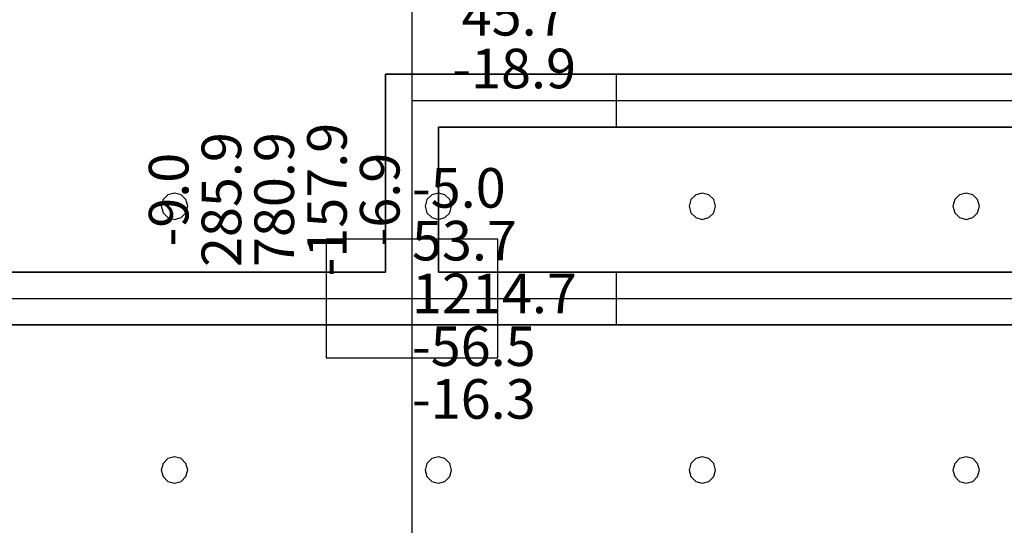
# Model space of a CAD drawing. Units: millimetres. Extents: x -15465 to 58838, y -42933 to 59294.
# Drawn here: x 21460 to 28923, y -16036 to -12203 of the extents above; entities that cross this region are included whole.
import ezdxf

# ---------------------------------------------------------------- set-up
doc = ezdxf.new("R2010")
doc.units = ezdxf.units.MM
doc.header["$MEASUREMENT"] = 0
for name, color, linetype, true_color in [('column', 7, 'Continuous', 0xaaaa00), ('grid', 1, 'Continuous', 0xff0000), ('JCCAD_TMP', 7, 'Continuous', 0xffffff), ('node', 7, 'Continuous', 0xffffff), ('pile', 6, 'Continuous', 0xff00ff), ('raftslab', 7, 'Continuous', 0xffffff), ('wall', 7, 'Continuous', 0x55ff55), ('WallHole', 7, 'Continuous', 0x46ff46)]:
    doc.layers.add(name, color=color, linetype=linetype, true_color=true_color)
doc.styles.add('yjkjccad', font='yjkeng.shx', dxfattribs={"width": 0.7, "bigfont": 'yjkchn.shx'})

msp = doc.modelspace()

# ---------------------------------------------------------------- linework, layer by layer
at = {"layer": 'column'}
for p, q in [((25083.7, -13867, -9200), (23783.7, -13867, -9200)), ((23783.7, -13867, -9200), (23783.7, -14767, -9200)), ((25083.7, -13867, -8600), (23783.7, -13867, -8600)), ((23783.7, -13867, -8600), (23783.7, -14767, -8600)), ((23783.7, -13867, -9200), (23783.7, -13867, -8600)), ((25083.7, -14767, -9200), (25083.7, -13867, -9200)), ((25083.7, -14767, -8600), (25083.7, -13867, -8600)), ((25083.7, -13867, -9200), (25083.7, -13867, -8600)), ((23783.7, -14767, -9200), (25083.7, -14767, -9200)), ((23783.7, -14767, -8600), (25083.7, -14767, -8600)), ((23783.7, -14767, -9200), (23783.7, -14767, -8600)), ((25083.7, -14767, -9200), (25083.7, -14767, -8600))]:
    msp.add_line(p, q, dxfattribs=at)
at = {"layer": 'column', "invisible_edges": 15}
for points in [[(23783.7, -14767, -9200), (23783.7, -14767, -8600), (23783.7, -13867, -8600)], [(23783.7, -14767, -9200), (23783.7, -13867, -8600), (23783.7, -13867, -9200)], [(23783.7, -13867, -9200), (23783.7, -13867, -8600), (25083.7, -13867, -8600)], [(23783.7, -13867, -9200), (25083.7, -13867, -8600), (25083.7, -13867, -9200)], [(25083.7, -13867, -9200), (25083.7, -13867, -8600), (25083.7, -14767, -8600)], [(25083.7, -13867, -9200), (25083.7, -14767, -8600), (25083.7, -14767, -9200)], [(25083.7, -14767, -9200), (25083.7, -14767, -8600), (23783.7, -14767, -8600)], [(25083.7, -14767, -9200), (23783.7, -14767, -8600), (23783.7, -14767, -9200)]]:
    msp.add_3dface(points, dxfattribs=at)
at = {"layer": 'grid'}
for p, q in [((24433.7, -12817, -9600), (24433.7, -7117, -9600)), ((24433.7, -14317, -9600), (24433.7, -12817, -9600)), ((24433.7, -12817, -9600), (33433.7, -12817, -9600)), ((16333.7, -14317, -9600), (24433.7, -14317, -9600)), ((24433.7, -14317, -9600), (33433.7, -14317, -9600)), ((24433.7, -22717, -9600), (24433.7, -14317, -9600))]:
    msp.add_line(p, q, dxfattribs=at)
at = {"layer": 'node'}
for p in [(24433.7, -12817, -9600), (24433.7, -14317, -9600)]:
    msp.add_point(p, dxfattribs=at)
at = {"layer": 'pile', "color": 9, "true_color": 0xc0c0c0}
for p, q in [((22547.1, -13567, -9700), (22533.7, -13617, -9700)), ((22547.1, -13567, -21700), (22533.7, -13617, -21700)), ((22583.7, -13530.4, -9700), (22547.1, -13567, -9700)), ((22583.7, -13530.4, -21700), (22547.1, -13567, -21700)), ((22633.7, -13517, -9700), (22583.7, -13530.4, -9700)), ((22633.7, -13517, -21700), (22583.7, -13530.4, -21700)), ((22683.7, -13530.4, -9700), (22633.7, -13517, -9700)), ((22683.7, -13530.4, -21700), (22633.7, -13517, -21700)), ((22633.7, -13517, -9700), (22633.7, -13517, -21700)), ((22720.3, -13567, -9700), (22683.7, -13530.4, -9700)), ((22720.3, -13567, -21700), (22683.7, -13530.4, -21700)), ((22733.7, -13617, -9700), (22720.3, -13567, -9700)), ((22733.7, -13617, -21700), (22720.3, -13567, -21700)), ((24547.1, -13567, -9700), (24533.7, -13617, -9700)), ((24547.1, -13567, -21700), (24533.7, -13617, -21700)), ((24583.7, -13530.4, -9700), (24547.1, -13567, -9700)), ((24583.7, -13530.4, -21700), (24547.1, -13567, -21700)), ((24633.7, -13517, -9700), (24583.7, -13530.4, -9700)), ((24633.7, -13517, -21700), (24583.7, -13530.4, -21700)), ((24683.7, -13530.4, -9700), (24633.7, -13517, -9700)), ((24683.7, -13530.4, -21700), (24633.7, -13517, -21700)), ((24633.7, -13517, -9700), (24633.7, -13517, -21700)), ((24720.3, -13567, -9700), (24683.7, -13530.4, -9700)), ((24720.3, -13567, -21700), (24683.7, -13530.4, -21700)), ((24733.7, -13617, -9700), (24720.3, -13567, -9700)), ((24733.7, -13617, -21700), (24720.3, -13567, -21700)), ((26547.1, -13567, -9700), (26533.7, -13617, -9700)), ((26547.1, -13567, -21700), (26533.7, -13617, -21700)), ((26583.7, -13530.4, -9700), (26547.1, -13567, -9700)), ((26583.7, -13530.4, -21700), (26547.1, -13567, -21700)), ((26633.7, -13517, -9700), (26583.7, -13530.4, -9700)), ((26633.7, -13517, -21700), (26583.7, -13530.4, -21700)), ((26683.7, -13530.4, -9700), (26633.7, -13517, -9700)), ((26683.7, -13530.4, -21700), (26633.7, -13517, -21700)), ((26633.7, -13517, -9700), (26633.7, -13517, -21700)), ((26720.3, -13567, -9700), (26683.7, -13530.4, -9700)), ((26720.3, -13567, -21700), (26683.7, -13530.4, -21700)), ((26733.7, -13617, -9700), (26720.3, -13567, -9700)), ((26733.7, -13617, -21700), (26720.3, -13567, -21700)), ((28547.1, -13567, -9700), (28533.7, -13617, -9700)), ((28547.1, -13567, -21700), (28533.7, -13617, -21700)), ((28583.7, -13530.4, -9700), (28547.1, -13567, -9700)), ((28583.7, -13530.4, -21700), (28547.1, -13567, -21700)), ((28633.7, -13517, -9700), (28583.7, -13530.4, -9700)), ((28633.7, -13517, -21700), (28583.7, -13530.4, -21700)), ((28683.7, -13530.4, -9700), (28633.7, -13517, -9700)), ((28683.7, -13530.4, -21700), (28633.7, -13517, -21700)), ((28633.7, -13517, -9700), (28633.7, -13517, -21700)), ((28720.3, -13567, -9700), (28683.7, -13530.4, -9700)), ((28720.3, -13567, -21700), (28683.7, -13530.4, -21700)), ((28733.7, -13617, -9700), (28720.3, -13567, -9700)), ((28733.7, -13617, -21700), (28720.3, -13567, -21700)), ((22533.7, -13617, -9700), (22547.1, -13667, -9700)), ((22533.7, -13617, -21700), (22547.1, -13667, -21700)), ((22533.7, -13617, -9700), (22533.7, -13617, -21700)), ((22720.3, -13667, -9700), (22733.7, -13617, -9700)), ((22720.3, -13667, -21700), (22733.7, -13617, -21700)), ((22733.7, -13617, -9700), (22733.7, -13617, -9700)), ((22733.7, -13617, -21700), (22733.7, -13617, -21700)), ((22733.7, -13617, -9700), (22733.7, -13617, -21700)), ((24533.7, -13617, -9700), (24547.1, -13667, -9700)), ((24533.7, -13617, -21700), (24547.1, -13667, -21700)), ((24533.7, -13617, -9700), (24533.7, -13617, -21700)), ((24720.3, -13667, -9700), (24733.7, -13617, -9700)), ((24720.3, -13667, -21700), (24733.7, -13617, -21700)), ((24733.7, -13617, -9700), (24733.7, -13617, -9700)), ((24733.7, -13617, -21700), (24733.7, -13617, -21700)), ((24733.7, -13617, -9700), (24733.7, -13617, -21700)), ((26533.7, -13617, -9700), (26547.1, -13667, -9700)), ((26533.7, -13617, -21700), (26547.1, -13667, -21700)), ((26533.7, -13617, -9700), (26533.7, -13617, -21700)), ((26720.3, -13667, -9700), (26733.7, -13617, -9700)), ((26720.3, -13667, -21700), (26733.7, -13617, -21700)), ((26733.7, -13617, -9700), (26733.7, -13617, -9700)), ((26733.7, -13617, -21700), (26733.7, -13617, -21700)), ((26733.7, -13617, -9700), (26733.7, -13617, -21700)), ((28533.7, -13617, -9700), (28547.1, -13667, -9700)), ((28533.7, -13617, -21700), (28547.1, -13667, -21700)), ((28533.7, -13617, -9700), (28533.7, -13617, -21700)), ((28720.3, -13667, -9700), (28733.7, -13617, -9700)), ((28720.3, -13667, -21700), (28733.7, -13617, -21700)), ((28733.7, -13617, -9700), (28733.7, -13617, -9700)), ((28733.7, -13617, -21700), (28733.7, -13617, -21700)), ((28733.7, -13617, -9700), (28733.7, -13617, -21700)), ((22547.1, -13667, -9700), (22583.7, -13703.6, -9700)), ((22547.1, -13667, -21700), (22583.7, -13703.6, -21700)), ((22583.7, -13703.6, -9700), (22633.7, -13717, -9700)), ((22583.7, -13703.6, -21700), (22633.7, -13717, -21700)), ((22633.7, -13717, -9700), (22683.7, -13703.6, -9700)), ((22633.7, -13717, -21700), (22683.7, -13703.6, -21700)), ((22633.7, -13717, -9700), (22633.7, -13717, -21700)), ((22683.7, -13703.6, -9700), (22720.3, -13667, -9700)), ((22683.7, -13703.6, -21700), (22720.3, -13667, -21700)), ((24547.1, -13667, -9700), (24583.7, -13703.6, -9700)), ((24547.1, -13667, -21700), (24583.7, -13703.6, -21700)), ((24583.7, -13703.6, -9700), (24633.7, -13717, -9700)), ((24583.7, -13703.6, -21700), (24633.7, -13717, -21700)), ((24633.7, -13717, -9700), (24683.7, -13703.6, -9700)), ((24633.7, -13717, -21700), (24683.7, -13703.6, -21700)), ((24633.7, -13717, -9700), (24633.7, -13717, -21700)), ((24683.7, -13703.6, -9700), (24720.3, -13667, -9700)), ((24683.7, -13703.6, -21700), (24720.3, -13667, -21700)), ((26547.1, -13667, -9700), (26583.7, -13703.6, -9700)), ((26547.1, -13667, -21700), (26583.7, -13703.6, -21700)), ((26583.7, -13703.6, -9700), (26633.7, -13717, -9700)), ((26583.7, -13703.6, -21700), (26633.7, -13717, -21700)), ((26633.7, -13717, -9700), (26683.7, -13703.6, -9700)), ((26633.7, -13717, -21700), (26683.7, -13703.6, -21700)), ((26633.7, -13717, -9700), (26633.7, -13717, -21700)), ((26683.7, -13703.6, -9700), (26720.3, -13667, -9700)), ((26683.7, -13703.6, -21700), (26720.3, -13667, -21700)), ((28547.1, -13667, -9700), (28583.7, -13703.6, -9700)), ((28547.1, -13667, -21700), (28583.7, -13703.6, -21700)), ((28583.7, -13703.6, -9700), (28633.7, -13717, -9700)), ((28583.7, -13703.6, -21700), (28633.7, -13717, -21700)), ((28633.7, -13717, -9700), (28683.7, -13703.6, -9700)), ((28633.7, -13717, -21700), (28683.7, -13703.6, -21700)), ((28633.7, -13717, -9700), (28633.7, -13717, -21700)), ((28683.7, -13703.6, -9700), (28720.3, -13667, -9700)), ((28683.7, -13703.6, -21700), (28720.3, -13667, -21700)), ((22633.7, -15517, -9700), (22583.7, -15530.4, -9700)), ((22633.7, -15517, -21700), (22583.7, -15530.4, -21700)), ((22683.7, -15530.4, -9700), (22633.7, -15517, -9700)), ((22683.7, -15530.4, -21700), (22633.7, -15517, -21700)), ((22633.7, -15517, -9700), (22633.7, -15517, -21700)), ((24633.7, -15517, -9700), (24583.7, -15530.4, -9700)), ((24633.7, -15517, -21700), (24583.7, -15530.4, -21700)), ((24683.7, -15530.4, -9700), (24633.7, -15517, -9700)), ((24683.7, -15530.4, -21700), (24633.7, -15517, -21700)), ((24633.7, -15517, -9700), (24633.7, -15517, -21700)), ((26633.7, -15517, -9700), (26583.7, -15530.4, -9700)), ((26633.7, -15517, -21700), (26583.7, -15530.4, -21700)), ((26683.7, -15530.4, -9700), (26633.7, -15517, -9700)), ((26683.7, -15530.4, -21700), (26633.7, -15517, -21700)), ((26633.7, -15517, -9700), (26633.7, -15517, -21700)), ((28633.7, -15517, -9700), (28583.7, -15530.4, -9700)), ((28633.7, -15517, -21700), (28583.7, -15530.4, -21700)), ((28683.7, -15530.4, -9700), (28633.7, -15517, -9700)), ((28683.7, -15530.4, -21700), (28633.7, -15517, -21700)), ((28633.7, -15517, -9700), (28633.7, -15517, -21700)), ((22547.1, -15567, -9700), (22533.7, -15617, -9700)), ((22547.1, -15567, -21700), (22533.7, -15617, -21700)), ((22583.7, -15530.4, -9700), (22547.1, -15567, -9700)), ((22583.7, -15530.4, -21700), (22547.1, -15567, -21700)), ((22720.3, -15567, -9700), (22683.7, -15530.4, -9700)), ((22720.3, -15567, -21700), (22683.7, -15530.4, -21700)), ((22733.7, -15617, -9700), (22720.3, -15567, -9700)), ((22733.7, -15617, -21700), (22720.3, -15567, -21700)), ((24547.1, -15567, -9700), (24533.7, -15617, -9700)), ((24547.1, -15567, -21700), (24533.7, -15617, -21700)), ((24583.7, -15530.4, -9700), (24547.1, -15567, -9700)), ((24583.7, -15530.4, -21700), (24547.1, -15567, -21700)), ((24720.3, -15567, -9700), (24683.7, -15530.4, -9700)), ((24720.3, -15567, -21700), (24683.7, -15530.4, -21700)), ((24733.7, -15617, -9700), (24720.3, -15567, -9700)), ((24733.7, -15617, -21700), (24720.3, -15567, -21700)), ((26547.1, -15567, -9700), (26533.7, -15617, -9700)), ((26547.1, -15567, -21700), (26533.7, -15617, -21700)), ((26583.7, -15530.4, -9700), (26547.1, -15567, -9700)), ((26583.7, -15530.4, -21700), (26547.1, -15567, -21700)), ((26720.3, -15567, -9700), (26683.7, -15530.4, -9700)), ((26720.3, -15567, -21700), (26683.7, -15530.4, -21700)), ((26733.7, -15617, -9700), (26720.3, -15567, -9700)), ((26733.7, -15617, -21700), (26720.3, -15567, -21700)), ((28547.1, -15567, -9700), (28533.7, -15617, -9700)), ((28547.1, -15567, -21700), (28533.7, -15617, -21700)), ((28583.7, -15530.4, -9700), (28547.1, -15567, -9700)), ((28583.7, -15530.4, -21700), (28547.1, -15567, -21700)), ((28720.3, -15567, -9700), (28683.7, -15530.4, -9700)), ((28720.3, -15567, -21700), (28683.7, -15530.4, -21700)), ((28733.7, -15617, -9700), (28720.3, -15567, -9700)), ((28733.7, -15617, -21700), (28720.3, -15567, -21700)), ((22533.7, -15617, -9700), (22547.1, -15667, -9700)), ((22533.7, -15617, -21700), (22547.1, -15667, -21700)), ((22533.7, -15617, -9700), (22533.7, -15617, -21700)), ((22547.1, -15667, -9700), (22583.7, -15703.6, -9700)), ((22547.1, -15667, -21700), (22583.7, -15703.6, -21700)), ((22683.7, -15703.6, -9700), (22720.3, -15667, -9700)), ((22683.7, -15703.6, -21700), (22720.3, -15667, -21700)), ((22720.3, -15667, -9700), (22733.7, -15617, -9700)), ((22720.3, -15667, -21700), (22733.7, -15617, -21700)), ((22733.7, -15617, -9700), (22733.7, -15617, -9700)), ((22733.7, -15617, -21700), (22733.7, -15617, -21700)), ((22733.7, -15617, -9700), (22733.7, -15617, -21700)), ((24533.7, -15617, -9700), (24547.1, -15667, -9700)), ((24533.7, -15617, -21700), (24547.1, -15667, -21700)), ((24533.7, -15617, -9700), (24533.7, -15617, -21700)), ((24547.1, -15667, -9700), (24583.7, -15703.6, -9700)), ((24547.1, -15667, -21700), (24583.7, -15703.6, -21700)), ((24683.7, -15703.6, -9700), (24720.3, -15667, -9700)), ((24683.7, -15703.6, -21700), (24720.3, -15667, -21700)), ((24720.3, -15667, -9700), (24733.7, -15617, -9700)), ((24720.3, -15667, -21700), (24733.7, -15617, -21700)), ((24733.7, -15617, -9700), (24733.7, -15617, -9700)), ((24733.7, -15617, -21700), (24733.7, -15617, -21700)), ((24733.7, -15617, -9700), (24733.7, -15617, -21700)), ((26533.7, -15617, -9700), (26547.1, -15667, -9700)), ((26533.7, -15617, -21700), (26547.1, -15667, -21700)), ((26533.7, -15617, -9700), (26533.7, -15617, -21700)), ((26547.1, -15667, -9700), (26583.7, -15703.6, -9700)), ((26547.1, -15667, -21700), (26583.7, -15703.6, -21700)), ((26683.7, -15703.6, -9700), (26720.3, -15667, -9700)), ((26683.7, -15703.6, -21700), (26720.3, -15667, -21700)), ((26720.3, -15667, -9700), (26733.7, -15617, -9700)), ((26720.3, -15667, -21700), (26733.7, -15617, -21700)), ((26733.7, -15617, -9700), (26733.7, -15617, -9700)), ((26733.7, -15617, -21700), (26733.7, -15617, -21700)), ((26733.7, -15617, -9700), (26733.7, -15617, -21700)), ((28533.7, -15617, -9700), (28547.1, -15667, -9700)), ((28533.7, -15617, -21700), (28547.1, -15667, -21700)), ((28533.7, -15617, -9700), (28533.7, -15617, -21700)), ((28547.1, -15667, -9700), (28583.7, -15703.6, -9700)), ((28547.1, -15667, -21700), (28583.7, -15703.6, -21700)), ((28683.7, -15703.6, -9700), (28720.3, -15667, -9700)), ((28683.7, -15703.6, -21700), (28720.3, -15667, -21700)), ((28720.3, -15667, -9700), (28733.7, -15617, -9700)), ((28720.3, -15667, -21700), (28733.7, -15617, -21700)), ((28733.7, -15617, -9700), (28733.7, -15617, -9700)), ((28733.7, -15617, -21700), (28733.7, -15617, -21700)), ((28733.7, -15617, -9700), (28733.7, -15617, -21700)), ((22583.7, -15703.6, -9700), (22633.7, -15717, -9700)), ((22583.7, -15703.6, -21700), (22633.7, -15717, -21700)), ((22633.7, -15717, -9700), (22683.7, -15703.6, -9700)), ((22633.7, -15717, -21700), (22683.7, -15703.6, -21700)), ((22633.7, -15717, -9700), (22633.7, -15717, -21700)), ((24583.7, -15703.6, -9700), (24633.7, -15717, -9700)), ((24583.7, -15703.6, -21700), (24633.7, -15717, -21700)), ((24633.7, -15717, -9700), (24683.7, -15703.6, -9700)), ((24633.7, -15717, -21700), (24683.7, -15703.6, -21700)), ((24633.7, -15717, -9700), (24633.7, -15717, -21700)), ((26583.7, -15703.6, -9700), (26633.7, -15717, -9700)), ((26583.7, -15703.6, -21700), (26633.7, -15717, -21700)), ((26633.7, -15717, -9700), (26683.7, -15703.6, -9700)), ((26633.7, -15717, -21700), (26683.7, -15703.6, -21700)), ((26633.7, -15717, -9700), (26633.7, -15717, -21700)), ((28583.7, -15703.6, -9700), (28633.7, -15717, -9700)), ((28583.7, -15703.6, -21700), (28633.7, -15717, -21700)), ((28633.7, -15717, -9700), (28683.7, -15703.6, -9700)), ((28633.7, -15717, -21700), (28683.7, -15703.6, -21700)), ((28633.7, -15717, -9700), (28633.7, -15717, -21700))]:
    msp.add_line(p, q, dxfattribs=at)
at = {"layer": 'pile', "color": 9, "true_color": 0xc0c0c0, "invisible_edges": 15}
for points in [[(22547.1, -13567, -9700), (22547.1, -13567, -21700), (22533.7, -13617, -21700)], [(22547.1, -13567, -9700), (22533.7, -13617, -21700), (22533.7, -13617, -9700)], [(22583.7, -13530.4, -9700), (22583.7, -13530.4, -21700), (22547.1, -13567, -21700)], [(22583.7, -13530.4, -9700), (22547.1, -13567, -21700), (22547.1, -13567, -9700)], [(22633.7, -13517, -9700), (22633.7, -13517, -21700), (22583.7, -13530.4, -21700)], [(22633.7, -13517, -9700), (22583.7, -13530.4, -21700), (22583.7, -13530.4, -9700)], [(22683.7, -13530.4, -9700), (22683.7, -13530.4, -21700), (22633.7, -13517, -21700)], [(22683.7, -13530.4, -9700), (22633.7, -13517, -21700), (22633.7, -13517, -9700)], [(22720.3, -13567, -9700), (22720.3, -13567, -21700), (22683.7, -13530.4, -21700)], [(22720.3, -13567, -9700), (22683.7, -13530.4, -21700), (22683.7, -13530.4, -9700)], [(22733.7, -13617, -9700), (22733.7, -13617, -21700), (22720.3, -13567, -21700)], [(22733.7, -13617, -9700), (22720.3, -13567, -21700), (22720.3, -13567, -9700)], [(24547.1, -13567, -9700), (24547.1, -13567, -21700), (24533.7, -13617, -21700)], [(24547.1, -13567, -9700), (24533.7, -13617, -21700), (24533.7, -13617, -9700)], [(24583.7, -13530.4, -9700), (24583.7, -13530.4, -21700), (24547.1, -13567, -21700)], [(24583.7, -13530.4, -9700), (24547.1, -13567, -21700), (24547.1, -13567, -9700)], [(24633.7, -13517, -9700), (24633.7, -13517, -21700), (24583.7, -13530.4, -21700)], [(24633.7, -13517, -9700), (24583.7, -13530.4, -21700), (24583.7, -13530.4, -9700)], [(24683.7, -13530.4, -9700), (24683.7, -13530.4, -21700), (24633.7, -13517, -21700)], [(24683.7, -13530.4, -9700), (24633.7, -13517, -21700), (24633.7, -13517, -9700)], [(24720.3, -13567, -9700), (24720.3, -13567, -21700), (24683.7, -13530.4, -21700)], [(24720.3, -13567, -9700), (24683.7, -13530.4, -21700), (24683.7, -13530.4, -9700)], [(24733.7, -13617, -9700), (24733.7, -13617, -21700), (24720.3, -13567, -21700)], [(24733.7, -13617, -9700), (24720.3, -13567, -21700), (24720.3, -13567, -9700)], [(26547.1, -13567, -9700), (26547.1, -13567, -21700), (26533.7, -13617, -21700)], [(26547.1, -13567, -9700), (26533.7, -13617, -21700), (26533.7, -13617, -9700)], [(26583.7, -13530.4, -9700), (26583.7, -13530.4, -21700), (26547.1, -13567, -21700)], [(26583.7, -13530.4, -9700), (26547.1, -13567, -21700), (26547.1, -13567, -9700)], [(26633.7, -13517, -9700), (26633.7, -13517, -21700), (26583.7, -13530.4, -21700)], [(26633.7, -13517, -9700), (26583.7, -13530.4, -21700), (26583.7, -13530.4, -9700)], [(26683.7, -13530.4, -9700), (26683.7, -13530.4, -21700), (26633.7, -13517, -21700)], [(26683.7, -13530.4, -9700), (26633.7, -13517, -21700), (26633.7, -13517, -9700)], [(26720.3, -13567, -9700), (26720.3, -13567, -21700), (26683.7, -13530.4, -21700)], [(26720.3, -13567, -9700), (26683.7, -13530.4, -21700), (26683.7, -13530.4, -9700)], [(26733.7, -13617, -9700), (26733.7, -13617, -21700), (26720.3, -13567, -21700)], [(26733.7, -13617, -9700), (26720.3, -13567, -21700), (26720.3, -13567, -9700)], [(28547.1, -13567, -9700), (28547.1, -13567, -21700), (28533.7, -13617, -21700)], [(28547.1, -13567, -9700), (28533.7, -13617, -21700), (28533.7, -13617, -9700)], [(28583.7, -13530.4, -9700), (28583.7, -13530.4, -21700), (28547.1, -13567, -21700)], [(28583.7, -13530.4, -9700), (28547.1, -13567, -21700), (28547.1, -13567, -9700)], [(28633.7, -13517, -9700), (28633.7, -13517, -21700), (28583.7, -13530.4, -21700)], [(28633.7, -13517, -9700), (28583.7, -13530.4, -21700), (28583.7, -13530.4, -9700)], [(28683.7, -13530.4, -9700), (28683.7, -13530.4, -21700), (28633.7, -13517, -21700)], [(28683.7, -13530.4, -9700), (28633.7, -13517, -21700), (28633.7, -13517, -9700)], [(28720.3, -13567, -9700), (28720.3, -13567, -21700), (28683.7, -13530.4, -21700)], [(28720.3, -13567, -9700), (28683.7, -13530.4, -21700), (28683.7, -13530.4, -9700)], [(28733.7, -13617, -9700), (28733.7, -13617, -21700), (28720.3, -13567, -21700)], [(28733.7, -13617, -9700), (28720.3, -13567, -21700), (28720.3, -13567, -9700)], [(22533.7, -13617, -9700), (22533.7, -13617, -21700), (22547.1, -13667, -21700)], [(22533.7, -13617, -9700), (22547.1, -13667, -21700), (22547.1, -13667, -9700)], [(22720.3, -13667, -9700), (22720.3, -13667, -21700), (22733.7, -13617, -21700)], [(22720.3, -13667, -9700), (22733.7, -13617, -21700), (22733.7, -13617, -9700)], [(22733.7, -13617, -9700), (22733.7, -13617, -21700), (22733.7, -13617, -21700)], [(22733.7, -13617, -9700), (22733.7, -13617, -21700), (22733.7, -13617, -9700)], [(24533.7, -13617, -9700), (24533.7, -13617, -21700), (24547.1, -13667, -21700)], [(24533.7, -13617, -9700), (24547.1, -13667, -21700), (24547.1, -13667, -9700)], [(24720.3, -13667, -9700), (24720.3, -13667, -21700), (24733.7, -13617, -21700)], [(24720.3, -13667, -9700), (24733.7, -13617, -21700), (24733.7, -13617, -9700)], [(24733.7, -13617, -9700), (24733.7, -13617, -21700), (24733.7, -13617, -21700)], [(24733.7, -13617, -9700), (24733.7, -13617, -21700), (24733.7, -13617, -9700)], [(26533.7, -13617, -9700), (26533.7, -13617, -21700), (26547.1, -13667, -21700)], [(26533.7, -13617, -9700), (26547.1, -13667, -21700), (26547.1, -13667, -9700)], [(26720.3, -13667, -9700), (26720.3, -13667, -21700), (26733.7, -13617, -21700)], [(26720.3, -13667, -9700), (26733.7, -13617, -21700), (26733.7, -13617, -9700)], [(26733.7, -13617, -9700), (26733.7, -13617, -21700), (26733.7, -13617, -21700)], [(26733.7, -13617, -9700), (26733.7, -13617, -21700), (26733.7, -13617, -9700)], [(28533.7, -13617, -9700), (28533.7, -13617, -21700), (28547.1, -13667, -21700)], [(28533.7, -13617, -9700), (28547.1, -13667, -21700), (28547.1, -13667, -9700)], [(28720.3, -13667, -9700), (28720.3, -13667, -21700), (28733.7, -13617, -21700)], [(28720.3, -13667, -9700), (28733.7, -13617, -21700), (28733.7, -13617, -9700)], [(28733.7, -13617, -9700), (28733.7, -13617, -21700), (28733.7, -13617, -21700)], [(28733.7, -13617, -9700), (28733.7, -13617, -21700), (28733.7, -13617, -9700)], [(22547.1, -13667, -9700), (22547.1, -13667, -21700), (22583.7, -13703.6, -21700)], [(22547.1, -13667, -9700), (22583.7, -13703.6, -21700), (22583.7, -13703.6, -9700)], [(22583.7, -13703.6, -9700), (22583.7, -13703.6, -21700), (22633.7, -13717, -21700)], [(22583.7, -13703.6, -9700), (22633.7, -13717, -21700), (22633.7, -13717, -9700)], [(22633.7, -13717, -9700), (22633.7, -13717, -21700), (22683.7, -13703.6, -21700)], [(22633.7, -13717, -9700), (22683.7, -13703.6, -21700), (22683.7, -13703.6, -9700)], [(22683.7, -13703.6, -9700), (22683.7, -13703.6, -21700), (22720.3, -13667, -21700)], [(22683.7, -13703.6, -9700), (22720.3, -13667, -21700), (22720.3, -13667, -9700)], [(24547.1, -13667, -9700), (24547.1, -13667, -21700), (24583.7, -13703.6, -21700)], [(24547.1, -13667, -9700), (24583.7, -13703.6, -21700), (24583.7, -13703.6, -9700)], [(24583.7, -13703.6, -9700), (24583.7, -13703.6, -21700), (24633.7, -13717, -21700)], [(24583.7, -13703.6, -9700), (24633.7, -13717, -21700), (24633.7, -13717, -9700)], [(24633.7, -13717, -9700), (24633.7, -13717, -21700), (24683.7, -13703.6, -21700)], [(24633.7, -13717, -9700), (24683.7, -13703.6, -21700), (24683.7, -13703.6, -9700)], [(24683.7, -13703.6, -9700), (24683.7, -13703.6, -21700), (24720.3, -13667, -21700)], [(24683.7, -13703.6, -9700), (24720.3, -13667, -21700), (24720.3, -13667, -9700)], [(26547.1, -13667, -9700), (26547.1, -13667, -21700), (26583.7, -13703.6, -21700)], [(26547.1, -13667, -9700), (26583.7, -13703.6, -21700), (26583.7, -13703.6, -9700)], [(26583.7, -13703.6, -9700), (26583.7, -13703.6, -21700), (26633.7, -13717, -21700)], [(26583.7, -13703.6, -9700), (26633.7, -13717, -21700), (26633.7, -13717, -9700)], [(26633.7, -13717, -9700), (26633.7, -13717, -21700), (26683.7, -13703.6, -21700)], [(26633.7, -13717, -9700), (26683.7, -13703.6, -21700), (26683.7, -13703.6, -9700)], [(26683.7, -13703.6, -9700), (26683.7, -13703.6, -21700), (26720.3, -13667, -21700)], [(26683.7, -13703.6, -9700), (26720.3, -13667, -21700), (26720.3, -13667, -9700)], [(28547.1, -13667, -9700), (28547.1, -13667, -21700), (28583.7, -13703.6, -21700)], [(28547.1, -13667, -9700), (28583.7, -13703.6, -21700), (28583.7, -13703.6, -9700)], [(28583.7, -13703.6, -9700), (28583.7, -13703.6, -21700), (28633.7, -13717, -21700)], [(28583.7, -13703.6, -9700), (28633.7, -13717, -21700), (28633.7, -13717, -9700)], [(28633.7, -13717, -9700), (28633.7, -13717, -21700), (28683.7, -13703.6, -21700)], [(28633.7, -13717, -9700), (28683.7, -13703.6, -21700), (28683.7, -13703.6, -9700)], [(28683.7, -13703.6, -9700), (28683.7, -13703.6, -21700), (28720.3, -13667, -21700)], [(28683.7, -13703.6, -9700), (28720.3, -13667, -21700), (28720.3, -13667, -9700)], [(22633.7, -15517, -9700), (22633.7, -15517, -21700), (22583.7, -15530.4, -21700)], [(22633.7, -15517, -9700), (22583.7, -15530.4, -21700), (22583.7, -15530.4, -9700)], [(22683.7, -15530.4, -9700), (22683.7, -15530.4, -21700), (22633.7, -15517, -21700)], [(22683.7, -15530.4, -9700), (22633.7, -15517, -21700), (22633.7, -15517, -9700)], [(24633.7, -15517, -9700), (24633.7, -15517, -21700), (24583.7, -15530.4, -21700)], [(24633.7, -15517, -9700), (24583.7, -15530.4, -21700), (24583.7, -15530.4, -9700)], [(24683.7, -15530.4, -9700), (24683.7, -15530.4, -21700), (24633.7, -15517, -21700)], [(24683.7, -15530.4, -9700), (24633.7, -15517, -21700), (24633.7, -15517, -9700)], [(26633.7, -15517, -9700), (26633.7, -15517, -21700), (26583.7, -15530.4, -21700)], [(26633.7, -15517, -9700), (26583.7, -15530.4, -21700), (26583.7, -15530.4, -9700)], [(26683.7, -15530.4, -9700), (26683.7, -15530.4, -21700), (26633.7, -15517, -21700)], [(26683.7, -15530.4, -9700), (26633.7, -15517, -21700), (26633.7, -15517, -9700)], [(28633.7, -15517, -9700), (28633.7, -15517, -21700), (28583.7, -15530.4, -21700)], [(28633.7, -15517, -9700), (28583.7, -15530.4, -21700), (28583.7, -15530.4, -9700)], [(28683.7, -15530.4, -9700), (28683.7, -15530.4, -21700), (28633.7, -15517, -21700)], [(28683.7, -15530.4, -9700), (28633.7, -15517, -21700), (28633.7, -15517, -9700)], [(22547.1, -15567, -9700), (22547.1, -15567, -21700), (22533.7, -15617, -21700)], [(22547.1, -15567, -9700), (22533.7, -15617, -21700), (22533.7, -15617, -9700)], [(22583.7, -15530.4, -9700), (22583.7, -15530.4, -21700), (22547.1, -15567, -21700)], [(22583.7, -15530.4, -9700), (22547.1, -15567, -21700), (22547.1, -15567, -9700)], [(22720.3, -15567, -9700), (22720.3, -15567, -21700), (22683.7, -15530.4, -21700)], [(22720.3, -15567, -9700), (22683.7, -15530.4, -21700), (22683.7, -15530.4, -9700)], [(22733.7, -15617, -9700), (22733.7, -15617, -21700), (22720.3, -15567, -21700)], [(22733.7, -15617, -9700), (22720.3, -15567, -21700), (22720.3, -15567, -9700)], [(24547.1, -15567, -9700), (24547.1, -15567, -21700), (24533.7, -15617, -21700)], [(24547.1, -15567, -9700), (24533.7, -15617, -21700), (24533.7, -15617, -9700)], [(24583.7, -15530.4, -9700), (24583.7, -15530.4, -21700), (24547.1, -15567, -21700)], [(24583.7, -15530.4, -9700), (24547.1, -15567, -21700), (24547.1, -15567, -9700)], [(24720.3, -15567, -9700), (24720.3, -15567, -21700), (24683.7, -15530.4, -21700)], [(24720.3, -15567, -9700), (24683.7, -15530.4, -21700), (24683.7, -15530.4, -9700)], [(24733.7, -15617, -9700), (24733.7, -15617, -21700), (24720.3, -15567, -21700)], [(24733.7, -15617, -9700), (24720.3, -15567, -21700), (24720.3, -15567, -9700)], [(26547.1, -15567, -9700), (26547.1, -15567, -21700), (26533.7, -15617, -21700)], [(26547.1, -15567, -9700), (26533.7, -15617, -21700), (26533.7, -15617, -9700)], [(26583.7, -15530.4, -9700), (26583.7, -15530.4, -21700), (26547.1, -15567, -21700)], [(26583.7, -15530.4, -9700), (26547.1, -15567, -21700), (26547.1, -15567, -9700)], [(26720.3, -15567, -9700), (26720.3, -15567, -21700), (26683.7, -15530.4, -21700)], [(26720.3, -15567, -9700), (26683.7, -15530.4, -21700), (26683.7, -15530.4, -9700)], [(26733.7, -15617, -9700), (26733.7, -15617, -21700), (26720.3, -15567, -21700)], [(26733.7, -15617, -9700), (26720.3, -15567, -21700), (26720.3, -15567, -9700)], [(28547.1, -15567, -9700), (28547.1, -15567, -21700), (28533.7, -15617, -21700)], [(28547.1, -15567, -9700), (28533.7, -15617, -21700), (28533.7, -15617, -9700)], [(28583.7, -15530.4, -9700), (28583.7, -15530.4, -21700), (28547.1, -15567, -21700)], [(28583.7, -15530.4, -9700), (28547.1, -15567, -21700), (28547.1, -15567, -9700)], [(28720.3, -15567, -9700), (28720.3, -15567, -21700), (28683.7, -15530.4, -21700)], [(28720.3, -15567, -9700), (28683.7, -15530.4, -21700), (28683.7, -15530.4, -9700)], [(28733.7, -15617, -9700), (28733.7, -15617, -21700), (28720.3, -15567, -21700)], [(28733.7, -15617, -9700), (28720.3, -15567, -21700), (28720.3, -15567, -9700)], [(22533.7, -15617, -9700), (22533.7, -15617, -21700), (22547.1, -15667, -21700)], [(22533.7, -15617, -9700), (22547.1, -15667, -21700), (22547.1, -15667, -9700)], [(22547.1, -15667, -9700), (22547.1, -15667, -21700), (22583.7, -15703.6, -21700)], [(22547.1, -15667, -9700), (22583.7, -15703.6, -21700), (22583.7, -15703.6, -9700)], [(22683.7, -15703.6, -9700), (22683.7, -15703.6, -21700), (22720.3, -15667, -21700)], [(22683.7, -15703.6, -9700), (22720.3, -15667, -21700), (22720.3, -15667, -9700)], [(22720.3, -15667, -9700), (22720.3, -15667, -21700), (22733.7, -15617, -21700)], [(22720.3, -15667, -9700), (22733.7, -15617, -21700), (22733.7, -15617, -9700)], [(22733.7, -15617, -9700), (22733.7, -15617, -21700), (22733.7, -15617, -21700)], [(22733.7, -15617, -9700), (22733.7, -15617, -21700), (22733.7, -15617, -9700)], [(24533.7, -15617, -9700), (24533.7, -15617, -21700), (24547.1, -15667, -21700)], [(24533.7, -15617, -9700), (24547.1, -15667, -21700), (24547.1, -15667, -9700)], [(24547.1, -15667, -9700), (24547.1, -15667, -21700), (24583.7, -15703.6, -21700)], [(24547.1, -15667, -9700), (24583.7, -15703.6, -21700), (24583.7, -15703.6, -9700)], [(24683.7, -15703.6, -9700), (24683.7, -15703.6, -21700), (24720.3, -15667, -21700)], [(24683.7, -15703.6, -9700), (24720.3, -15667, -21700), (24720.3, -15667, -9700)], [(24720.3, -15667, -9700), (24720.3, -15667, -21700), (24733.7, -15617, -21700)], [(24720.3, -15667, -9700), (24733.7, -15617, -21700), (24733.7, -15617, -9700)], [(24733.7, -15617, -9700), (24733.7, -15617, -21700), (24733.7, -15617, -21700)], [(24733.7, -15617, -9700), (24733.7, -15617, -21700), (24733.7, -15617, -9700)], [(26533.7, -15617, -9700), (26533.7, -15617, -21700), (26547.1, -15667, -21700)], [(26533.7, -15617, -9700), (26547.1, -15667, -21700), (26547.1, -15667, -9700)], [(26547.1, -15667, -9700), (26547.1, -15667, -21700), (26583.7, -15703.6, -21700)], [(26547.1, -15667, -9700), (26583.7, -15703.6, -21700), (26583.7, -15703.6, -9700)], [(26683.7, -15703.6, -9700), (26683.7, -15703.6, -21700), (26720.3, -15667, -21700)], [(26683.7, -15703.6, -9700), (26720.3, -15667, -21700), (26720.3, -15667, -9700)], [(26720.3, -15667, -9700), (26720.3, -15667, -21700), (26733.7, -15617, -21700)], [(26720.3, -15667, -9700), (26733.7, -15617, -21700), (26733.7, -15617, -9700)], [(26733.7, -15617, -9700), (26733.7, -15617, -21700), (26733.7, -15617, -21700)], [(26733.7, -15617, -9700), (26733.7, -15617, -21700), (26733.7, -15617, -9700)], [(28533.7, -15617, -9700), (28533.7, -15617, -21700), (28547.1, -15667, -21700)], [(28533.7, -15617, -9700), (28547.1, -15667, -21700), (28547.1, -15667, -9700)], [(28547.1, -15667, -9700), (28547.1, -15667, -21700), (28583.7, -15703.6, -21700)], [(28547.1, -15667, -9700), (28583.7, -15703.6, -21700), (28583.7, -15703.6, -9700)], [(28683.7, -15703.6, -9700), (28683.7, -15703.6, -21700), (28720.3, -15667, -21700)], [(28683.7, -15703.6, -9700), (28720.3, -15667, -21700), (28720.3, -15667, -9700)], [(28720.3, -15667, -9700), (28720.3, -15667, -21700), (28733.7, -15617, -21700)], [(28720.3, -15667, -9700), (28733.7, -15617, -21700), (28733.7, -15617, -9700)], [(28733.7, -15617, -9700), (28733.7, -15617, -21700), (28733.7, -15617, -21700)], [(28733.7, -15617, -9700), (28733.7, -15617, -21700), (28733.7, -15617, -9700)], [(22583.7, -15703.6, -9700), (22583.7, -15703.6, -21700), (22633.7, -15717, -21700)], [(22583.7, -15703.6, -9700), (22633.7, -15717, -21700), (22633.7, -15717, -9700)], [(22633.7, -15717, -9700), (22633.7, -15717, -21700), (22683.7, -15703.6, -21700)], [(22633.7, -15717, -9700), (22683.7, -15703.6, -21700), (22683.7, -15703.6, -9700)], [(24583.7, -15703.6, -9700), (24583.7, -15703.6, -21700), (24633.7, -15717, -21700)], [(24583.7, -15703.6, -9700), (24633.7, -15717, -21700), (24633.7, -15717, -9700)], [(24633.7, -15717, -9700), (24633.7, -15717, -21700), (24683.7, -15703.6, -21700)], [(24633.7, -15717, -9700), (24683.7, -15703.6, -21700), (24683.7, -15703.6, -9700)], [(26583.7, -15703.6, -9700), (26583.7, -15703.6, -21700), (26633.7, -15717, -21700)], [(26583.7, -15703.6, -9700), (26633.7, -15717, -21700), (26633.7, -15717, -9700)], [(26633.7, -15717, -9700), (26633.7, -15717, -21700), (26683.7, -15703.6, -21700)], [(26633.7, -15717, -9700), (26683.7, -15703.6, -21700), (26683.7, -15703.6, -9700)], [(28583.7, -15703.6, -9700), (28583.7, -15703.6, -21700), (28633.7, -15717, -21700)], [(28583.7, -15703.6, -9700), (28633.7, -15717, -21700), (28633.7, -15717, -9700)], [(28633.7, -15717, -9700), (28633.7, -15717, -21700), (28683.7, -15703.6, -21700)], [(28633.7, -15717, -9700), (28683.7, -15703.6, -21700), (28683.7, -15703.6, -9700)]]:
    msp.add_3dface(points, dxfattribs=at)
at = {"layer": 'raftslab', "invisible_edges": 15}
for points in [[(-13966.3, -42517, -9200), (58333.7, 33083, -9200), (-8566.3, 16883, -9200)], [(58333.7, -42517, -9200), (58333.7, 33083, -9200), (-13966.3, -42517, -9200)], [(-3316.3, 33083, -9700), (58333.7, -42517, -9700), (-3316.3, 24983, -9700)], [(58333.7, 33083, -9700), (58333.7, -42517, -9700), (-3316.3, 33083, -9700)], [(-8566.3, 24983, -9700), (58333.7, -42517, -9700), (-8566.3, 16883, -9700)], [(-3316.3, 24983, -9700), (58333.7, -42517, -9700), (-8566.3, 24983, -9700)], [(58333.7, -42517, -9700), (-13966.3, -42517, -9700), (-13966.3, 16883, -9700)], [(-8566.3, 16883, -9700), (58333.7, -42517, -9700), (-13966.3, 16883, -9700)]]:
    msp.add_3dface(points, dxfattribs=at)
at = {"layer": 'wall', "color": 94, "true_color": 0x00a500}
for p, q in [((24233.7, -14117, -9200), (24233.7, -12617, -9200)), ((24233.7, -12617, -9200), (24233.7, -12617, -8600)), ((24233.7, -12617, -8600), (24233.7, -14117, -8600)), ((24233.7, -12617, -9200), (33633.7, -12617, -9200)), ((33633.7, -12617, -8600), (24233.7, -12617, -8600)), ((24233.7, -12617, -8600), (24233.7, -12617, -9200)), ((24633.7, -14117, -9200), (24633.7, -13017, -9200)), ((24633.7, -13017, -9200), (24633.7, -13017, -8600)), ((24633.7, -13017, -8600), (24633.7, -14117, -8600)), ((24633.7, -13017, -9200), (33233.7, -13017, -9200)), ((33233.7, -13017, -8600), (24633.7, -13017, -8600)), ((24633.7, -13017, -8600), (24633.7, -13017, -9200)), ((16533.7, -14117, -9200), (24233.7, -14117, -9200)), ((24233.7, -14117, -8600), (16533.7, -14117, -8600)), ((24233.7, -14117, -9200), (24233.7, -14117, -8600)), ((24233.7, -14117, -8600), (24233.7, -14117, -9200)), ((24633.7, -14117, -9200), (33233.7, -14117, -9200)), ((33233.7, -14117, -8600), (24633.7, -14117, -8600)), ((24633.7, -14117, -8600), (24633.7, -14117, -9200)), ((24633.7, -14117, -8600), (24633.7, -14117, -9200)), ((16333.7, -14517, -9200), (24433.7, -14517, -9200)), ((24433.7, -14517, -8600), (16333.7, -14517, -8600)), ((24433.7, -14517, -9200), (33433.7, -14517, -9200)), ((33433.7, -14517, -8600), (24433.7, -14517, -8600)), ((24433.7, -14517, -8600), (24433.7, -14517, -9200)), ((24433.7, -14517, -9200), (24433.7, -14517, -8600))]:
    msp.add_line(p, q, dxfattribs=at)
at = {"layer": 'wall', "color": 94, "true_color": 0x00a500, "invisible_edges": 15}
for points in [[(24233.7, -14117, -9200), (24233.7, -12617, -9200), (24233.7, -12617, -8600)], [(24233.7, -14117, -9200), (24233.7, -12617, -8600), (24233.7, -14117, -8600)], [(24233.7, -12617, -9200), (25983.7, -12617, -9200), (25983.7, -12617, -8600)], [(24233.7, -12617, -9200), (25983.7, -12617, -8600), (24233.7, -12617, -8600)], [(24233.7, -12617, -9200), (33633.7, -12617, -9200), (31983.7, -12617, -9200)], [(24233.7, -12617, -9200), (31983.7, -12617, -9200), (25983.7, -12617, -9200)], [(24633.7, -14117, -9200), (24633.7, -13017, -9200), (24633.7, -13017, -8600)], [(24633.7, -14117, -9200), (24633.7, -13017, -8600), (24633.7, -14117, -8600)], [(24633.7, -13017, -9200), (25983.7, -13017, -9200), (25983.7, -13017, -8600)], [(24633.7, -13017, -9200), (25983.7, -13017, -8600), (24633.7, -13017, -8600)], [(24633.7, -13017, -9200), (33233.7, -13017, -9200), (31983.7, -13017, -9200)], [(24633.7, -13017, -9200), (31983.7, -13017, -9200), (25983.7, -13017, -9200)], [(16533.7, -14117, -9200), (24233.7, -14117, -9200), (24233.7, -14117, -8600)], [(16533.7, -14117, -9200), (24233.7, -14117, -8600), (16533.7, -14117, -8600)], [(24633.7, -14117, -9200), (25983.7, -14117, -9200), (25983.7, -14117, -8600)], [(24633.7, -14117, -9200), (25983.7, -14117, -8600), (24633.7, -14117, -8600)], [(24633.7, -14117, -9200), (33233.7, -14117, -9200), (31983.7, -14117, -9200)], [(24633.7, -14117, -9200), (31983.7, -14117, -9200), (25983.7, -14117, -9200)], [(16333.7, -14517, -9200), (24433.7, -14517, -9200), (24433.7, -14517, -8600)], [(16333.7, -14517, -9200), (24433.7, -14517, -8600), (16333.7, -14517, -8600)], [(24433.7, -14517, -9200), (25983.7, -14517, -9200), (25983.7, -14517, -8600)], [(24433.7, -14517, -9200), (25983.7, -14517, -8600), (24433.7, -14517, -8600)], [(24433.7, -14517, -9200), (33433.7, -14517, -9200), (31983.7, -14517, -9200)], [(24433.7, -14517, -9200), (31983.7, -14517, -9200), (25983.7, -14517, -9200)]]:
    msp.add_3dface(points, dxfattribs=at)
at = {"layer": 'WallHole'}
for p, q in [((25983.7, -12617, -9200), (31983.7, -12617, -9200)), ((25983.7, -13017, -9200), (25983.7, -12617, -9200)), ((25983.7, -12617, -8600), (31983.7, -12617, -8600)), ((25983.7, -13017, -8600), (25983.7, -12617, -8600)), ((25983.7, -12617, -9200), (25983.7, -12617, -8600)), ((31983.7, -13017, -9200), (25983.7, -13017, -9200)), ((31983.7, -13017, -8600), (25983.7, -13017, -8600)), ((25983.7, -13017, -9200), (25983.7, -13017, -8600)), ((25983.7, -14117, -9200), (31983.7, -14117, -9200)), ((25983.7, -14517, -9200), (25983.7, -14117, -9200)), ((25983.7, -14117, -8600), (31983.7, -14117, -8600)), ((25983.7, -14517, -8600), (25983.7, -14117, -8600)), ((25983.7, -14117, -9200), (25983.7, -14117, -8600)), ((31983.7, -14517, -9200), (25983.7, -14517, -9200)), ((31983.7, -14517, -8600), (25983.7, -14517, -8600)), ((25983.7, -14517, -9200), (25983.7, -14517, -8600))]:
    msp.add_line(p, q, dxfattribs=at)
at = {"layer": 'WallHole', "invisible_edges": 15}
for points in [[(25983.7, -12617, -9200), (31983.7, -12617, -9200), (31983.7, -13017, -9200)], [(25983.7, -12617, -9200), (31983.7, -13017, -9200), (25983.7, -13017, -9200)], [(25983.7, -13017, -8600), (31983.7, -13017, -8600), (31983.7, -12617, -8600)], [(25983.7, -13017, -8600), (31983.7, -12617, -8600), (25983.7, -12617, -8600)], [(25983.7, -12617, -9200), (25983.7, -12617, -8600), (31983.7, -12617, -8600)], [(25983.7, -12617, -9200), (31983.7, -12617, -8600), (31983.7, -12617, -9200)], [(25983.7, -13017, -9200), (25983.7, -13017, -8600), (25983.7, -12617, -8600)], [(25983.7, -13017, -9200), (25983.7, -12617, -8600), (25983.7, -12617, -9200)], [(31983.7, -13017, -9200), (31983.7, -13017, -8600), (25983.7, -13017, -8600)], [(31983.7, -13017, -9200), (25983.7, -13017, -8600), (25983.7, -13017, -9200)], [(25983.7, -14117, -9200), (31983.7, -14117, -9200), (31983.7, -14517, -9200)], [(25983.7, -14117, -9200), (31983.7, -14517, -9200), (25983.7, -14517, -9200)], [(25983.7, -14517, -8600), (31983.7, -14517, -8600), (31983.7, -14117, -8600)], [(25983.7, -14517, -8600), (31983.7, -14117, -8600), (25983.7, -14117, -8600)], [(25983.7, -14117, -9200), (25983.7, -14117, -8600), (31983.7, -14117, -8600)], [(25983.7, -14117, -9200), (31983.7, -14117, -8600), (31983.7, -14117, -9200)], [(25983.7, -14517, -9200), (25983.7, -14517, -8600), (25983.7, -14117, -8600)], [(25983.7, -14517, -9200), (25983.7, -14117, -8600), (25983.7, -14117, -9200)], [(31983.7, -14517, -9200), (31983.7, -14517, -8600), (25983.7, -14517, -8600)], [(31983.7, -14517, -9200), (25983.7, -14517, -8600), (25983.7, -14517, -9200)]]:
    msp.add_3dface(points, dxfattribs=at)

# ---------------------------------------------------------------- texts
at = {"layer": 'JCCAD_TMP', "color": 3, "linetype": 'Continuous', "true_color": 0x00ff00, "insert": (25208, -12817), "char_height": 300, "attachment_point": 8, "line_spacing_factor": 0.8, "style": 'yjkjccad'}
msp.add_mtext('-27.7\\P12.7\\P450.5\\P45.7\\P-18.9', dxfattribs=at)
at = {"layer": 'JCCAD_TMP', "color": 3, "linetype": 'Continuous', "true_color": 0x00ff00, "insert": (24433, -13567), "char_height": 300, "attachment_point": 8, "rotation": 90, "line_spacing_factor": 0.8, "style": 'yjkjccad'}
msp.add_mtext('-9.0\\P285.9\\P780.9\\P-157.9\\P-6.9', dxfattribs=at)
at = {"layer": 'JCCAD_TMP', "color": 2, "linetype": 'Continuous', "true_color": 0xffff00, "insert": (24433.7, -14317), "char_height": 300, "attachment_point": 4, "line_spacing_factor": 0.8, "style": 'yjkjccad'}
msp.add_mtext('-5.0\\P53.7\\P1214.7\\P-56.5\\P-16.3', dxfattribs=at)

doc.saveas('drawing.dxf')
